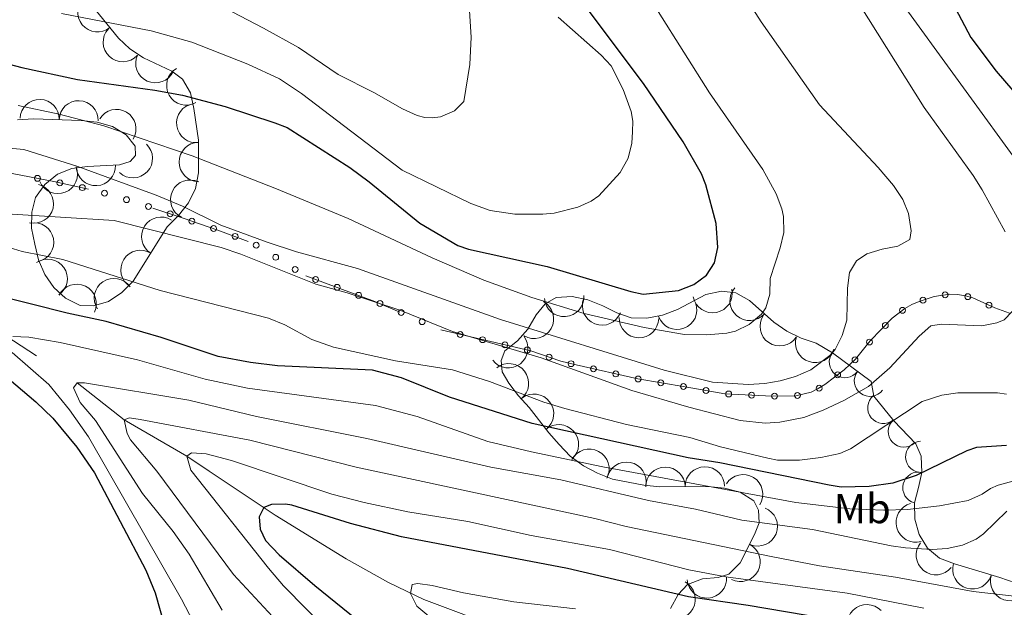
# Model space of a CAD drawing. Extents: x 646910 to 651429, y 762211 to 765288.
# Drawn here: x 648604 to 648855, y 763631 to 763782 of the extents above; entities that cross this region are included whole.
import ezdxf

# ---------------------------------------------------------------- set-up
doc = ezdxf.new("R2010")
doc.units = 0
doc.header["$MEASUREMENT"] = 0
doc.linetypes.add('DGN Style 2', pattern=[42.980549999999994, 25.78833, -17.19222])
for name, color, linetype in [('Nivel 10', 7, 'Continuous'), ('Nivel 15', 7, 'Continuous'), ('Nivel 6', 7, 'Continuous'), ('Nivel 60', 7, 'Continuous'), ('Nivel 7', 7, 'Continuous'), ('Nivel 8', 7, 'Continuous')]:
    doc.layers.add(name, color=color, linetype=linetype)
doc.styles.add('Style-font002', font='font002.shx')

msp = doc.modelspace()

# ---------------------------------------------------------------- linework, layer by layer
at = {"layer": 'Nivel 10', "color": 3, "linetype": 'Continuous', "lineweight": 0, "extrusion": (0, 0, -1)}
for centre, radius, start, end in [((-648623.541, 763783.3999999999, -980.954), 4.999600106473741, 230.9180605383552, 50.89422442724411), ((-648629.9979999999, 763775.781, -978.662), 4.999600106473741, 222.9665109298821, 42.94267481877102), ((-648638.3360000001, 763770.388, -977.317), 4.999600106473739, 204.9858303266177, 24.96199421550662), ((-648646.2320000001, 763764.6740000001, -975.953), 4.999600106473742, 240.2670381366581, 60.24320202554703), ((-648608.756, 763756.149, -968.947), 4.999600106473742, 1.8897968746017, 181.8659607634906), ((-648618.7509999999, 763755.821, -969.886), 4.999600106473742, 1.8897968746017, 181.8659607634906), ((-648648.7509999999, 763755.098, -972.906), 4.99960010647374, 261.5849504044138, 81.5611142933027), ((-648628.4010000001, 763753.6000000001, -970.096), 4.999600106473741, 30.97567598088232, 210.9518398697712), ((-648632.6300000001, 763746.084, -967.792), 4.99960010647374, 133.0369853919795, 313.0131492808684), ((-648649.402, 763745.146, -969.671), 4.999600106473741, 270.0119194067954, 89.98808329568423), ((-648613.439, 763742.058, -963.709), 4.999600106473741, 157.9440198557238, 337.9201837446126), ((-648623.1240000001, 763744.1059999999, -965.694), 4.999600106473743, 177.2192170475074, 357.1953809363962), ((-648647.213, 763735.5449999999, -965.93), 4.99960010647374, 295.9542149246725, 115.9303788135614), ((-648607.3200000001, 763734.4990000001, -960.905), 4.99960010647374, 103.3364506829999, 283.3126145718888), ((-648607.3970000001, 763724.628, -956.347), 4.999600106473741, 78.97097924688033, 258.9471431357692), ((-648639.8160000001, 763726.0660000001, -959.632), 4.99960010647374, 302.0543393244737, 122.0305032133627), ((-648634.51, 763717.5900000001, -956.298), 4.99960010647374, 302.0543393244737, 122.0305032133627), ((-648610.8489999999, 763715.327, -952.821), 4.99960010647374, 55.13659111443921, 235.1127550033281), ((-648618.263, 763708.908, -951.085), 4.99960010647374, 25.95421493978825, 205.9303788286772), ((-648627.7390000001, 763710.405, -952.695), 4.99960010647374, 325.9347241370559, 145.9108880259449), ((-648780.7890000001, 763711.6400000001, -973.462), 5.041131002700157, 168.6781480953347, 348.6543092064458), ((-648790.256, 763709.6540000001, -971.278), 5.041131002700157, 221.5642093458613, 41.54037045697248), ((-648735.1100000001, 763705.0619999999, -966.741), 5.041131002700157, 119.5659192448554, 299.5420803559665), ((-648742.834, 763710.6510000001, -971.4639999999999), 5.041131002700157, 175.8031644594712, 355.7793255705823), ((-648752.5390000001, 763708.466, -971.864), 5.041131002700156, 201.5290564773687, 21.50521758847979), ((-648771.7209999999, 763707.3729999999, -972.724), 5.041131002700157, 159.763221132853, 339.7393822439642), ((-648761.963, 763705.253, -971.256), 5.041131002700157, 181.4201767585454, 1.39633786965648), ((-648797.9480000001, 763703.156, -968.49), 5.041131002700156, 214.065275862944, 34.04143697405515), ((-648728.5460000001, 763697.5619999999, -959.982), 5.041131002700157, 141.9893481044431, 321.9655092155542), ((-648807.0260000001, 763698.8940000001, -966.209), 5.041131002700156, 198.4230293988479, 18.39919050995897), ((-648728.7250000001, 763688.568, -955.649), 5.041131002700157, 51.98934811469924, 231.9655092258103), ((-648814.605, 763694.007, -963.423), 3.999020721169985, 216.7652666590714, 36.74142777018248), ((-648821.0120000001, 763689.2180000001, -960.337), 3.999020721169985, 216.7652666590714, 36.74142777018248), ((-648735.1359999999, 763680.794, -952.073), 5.041131002700157, 52.41948851159656, 232.3956496227077), ((-648824.4380000001, 763682.2930000001, -956.908), 3.999020721169984, 230.9970865176136, 50.97324762872469), ((-648829.693, 763676.271, -953.719), 3.999020721169984, 226.4824141897103, 46.45857530082139), ((-648741.5160000001, 763672.994, -947.391), 5.041131002700158, 48.0008680709078, 227.9770291820189), ((-648749.2960000001, 763666.7110000001, -943.905), 5.041131002700157, 27.81217698310464, 207.7883380942158), ((-648834.108, 763669.7650000001, -951.134), 3.999020721169986, 267.1953782137204, 87.17153932483156), ((-648758.7490000001, 763663.3900000001, -942.897), 5.041131002700157, 11.29801303821254, 191.2741741493236), ((-648768.7239999999, 763662.112, -943.33), 5.041131002700158, 359.5222714931479, 179.498432604259), ((-648778.807, 763662.193, -944.837), 5.041131002700158, 359.5222714931479, 179.498432604259), ((-648788.581, 763660.21, -944.699), 5.041131002700156, 32.14037570515349, 212.1165368162646), ((-648833.395, 763661.875, -948.107), 3.999020721169984, 284.369475162505, 104.3456362736162), ((-648792.3360000001, 763651.99, -939.358), 5.041131002700157, 111.7894900819224, 291.7656511930335), ((-648832.73, 763652.9920000001, -943.372), 5.041131002700157, 254.236906898217, 74.21306800932817), ((-648787.9199999999, 763642.9340000001, -933.084), 5.041131002700157, 117.1862085266629, 297.162369637774), ((-648837.8729999999, 763644.6499999999, -939.274), 5.041131002700157, 218.8725770111626, 38.84873812227372), ((-648847.202, 763641.014, -937.2139999999999), 5.041131002700158, 196.7779109597002, 16.7540720708113), ((-648779.335, 763638.6869999999, -929.035), 5.041131002700156, 175.6989272478131, 355.6750883589242), ((-648856.831, 763638.0249999999, -936.221), 5.041131002700156, 198.4230293988479, 18.39919050995897), ((-648771.3230000001, 763633.382, -924.143), 5.041131002700157, 119.0426846496815, 299.0188457607926), ((-648820.24, 763626.9610000001, -925.23), 5.041131002700157, 315.9931665715908, 135.9693276827019)]:
    msp.add_arc(centre, radius, start, end, dxfattribs=at)
at = {"layer": 'Nivel 6', "color": 30, "linetype": 'Continuous', "lineweight": 0, "flags": 128}
for points, elevation in [([(648590.601, 763749.601), (648604.771, 763748.371), (648618.5009999999, 763744.0009999999), (648638.581, 763736.7010000001), (648645.2509999999, 763733.881), (648655.081, 763729.041), (648666.9510000001, 763724.6810000001), (648674.4010000001, 763722.2010000001), (648690.051, 763717.9310000001), (648726.591, 763704.851), (648768.4010000001, 763691.9010000001), (648780.801, 763688.9010000001), (648789.9010000001, 763688.301), (648794.101, 763688.5009999999), (648798.101, 763689.2010000001), (648802.0009999999, 763690.301), (648805.9010000001, 763692.0009999999), (648810.7409999999, 763695.6610000001), (648812.101, 763697.2010000001), (648813.9010000001, 763700.801), (648815.101, 763704.7010000001), (648815.301, 763712.9010000001), (648815.801, 763716.9010000001), (648817.601, 763719.9010000001), (648820.2010000001, 763721.7010000001), (648824.101, 763722.9010000001), (648828.101, 763723.601), (648831.2010000001, 763725.301), (648831.5109999999, 763727.5109999999), (648830.821, 763732.0109999999), (648829.3910000001, 763735.551), (648827.0009999999, 763739.121), (648823.101, 763743.7010000001), (648808.1410000001, 763759.781), (648793.2409999999, 763781.0109999999), (648782.801, 763797.301)], 965), ([(648855.601, 763727.321), (648849.6810000001, 763738.031), (648847.4010000001, 763741.7010000001), (648834.9010000001, 763759.101), (648813.301, 763793.5009999999)], 960), ([(648860.331, 763742.9110000001), (648828.101, 763787.301)], 955), ([(648718.601, 763785.2010000001), (648719.101, 763777.101), (648718.7010000001, 763770.101), (648717.2010000001, 763760.601), (648714.801, 763758.2010000001), (648711.2010000001, 763756.7010000001), (648709.091, 763756.4709999999), (648707.2010000001, 763756.5009999999), (648705.301, 763757.0009999999), (648701.5009999999, 763758.7010000001), (648694.2010000001, 763762.9010000001), (648685.101, 763767.5009999999), (648674.9010000001, 763774.4010000001), (648665.9909999999, 763779.381), (648657.9510000001, 763783.521)], 985), ([(648603.301, 763759.601), (648613.7609999999, 763757.3910000001), (648625.1810000001, 763754.4310000001), (648647.781, 763746.7609999999), (648669.321, 763738.2509999999), (648687.601, 763730.7010000001), (648709.071, 763720.631), (648722.331, 763714.9210000001), (648734.611, 763710.531), (648748.0009999999, 763706.4010000001), (648763.331, 763702.831), (648773.601, 763701.071), (648779.301, 763700.9210000001), (648784.4010000001, 763701.4010000001), (648786.631, 763701.8910000001), (648790.131, 763703.581), (648793.2509999999, 763706.2609999999), (648794.4010000001, 763707.9010000001), (648795.4010000001, 763711.4010000001), (648795.5009999999, 763715.4010000001), (648798.101, 763723.2010000001), (648799.0009999999, 763727.101), (648798.9010000001, 763731.2010000001), (648798.4510000001, 763733.1710000001), (648797.0009999999, 763736.9709999999), (648793.6710000001, 763743.2010000001), (648780.0009999999, 763762.801), (648766.881, 763783.6510000001)], 970), ([(648614.371, 763783.101), (648637.2609999999, 763778.6610000001), (648647.7010000001, 763775.801), (648661.9909999999, 763770.1410000001), (648670.051, 763766.4310000001), (648675.7010000001, 763762.7010000001), (648701.4510000001, 763743.041), (648719.021, 763734.551), (648723.8910000001, 763732.771), (648730.2110000001, 763731.831), (648737.361, 763731.771), (648740.301, 763732.101), (648746.301, 763733.601), (648749.7209999999, 763735.121), (648751.7010000001, 763736.5009999999), (648757.2010000001, 763742.5009999999), (648759.2010000001, 763746.101), (648760.101, 763750.0009999999), (648760.331, 763752.881), (648760.4010000001, 763755.601), (648760.0009999999, 763758.101), (648757.9010000001, 763763.7010000001), (648754.9010000001, 763769.7010000001), (648752.301, 763772.5009999999), (648741.301, 763782.2010000001)], 980), ([(648600.4010000001, 763731.9010000001), (648627.861, 763730.1710000001), (648655.1710000001, 763723.301), (648660.2010000001, 763721.601), (648679.4010000001, 763713.9010000001), (648687.4010000001, 763711.7010000001), (648701.101, 763707.2010000001), (648714.301, 763701.801), (648737.0009999999, 763695.101), (648760.101, 763686.7010000001), (648774.7309999999, 763682.4310000001), (648787.801, 763679.101), (648794.1910000001, 763678.381), (648798.0009999999, 763678.6410000001), (648804.101, 763679.801), (648809.0109999999, 763681.7110000001), (648814.311, 763684.1910000001), (648820.621, 763687.7309999999), (648826.101, 763692.541), (648833.601, 763700.601), (648836.601, 763703.301), (648839.2010000001, 763703.7010000001), (648849.611, 763703.2309999999), (648853.4709999999, 763704.031), (648855.301, 763704.801), (648857.4010000001, 763706.9010000001)], 960), ([(648598.801, 763724.0009999999), (648604.331, 763722.301), (648614.7010000001, 763720.2010000001), (648639.601, 763712.301), (648667.301, 763705.2010000001), (648671.4410000001, 763703.4909999999), (648678.361, 763699.7309999999), (648683.9010000001, 763697.801), (648699.7010000001, 763694.301), (648714.281, 763691.9809999999), (648723.801, 763689.0009999999), (648737.621, 763683.7209999999), (648743.0009999999, 763682.101), (648758.801, 763678.0009999999), (648775.0009999999, 763674.7010000001), (648782.801, 763672.301), (648794.9010000001, 763669.4010000001), (648797.4010000001, 763668.9610000001), (648803.0009999999, 763668.9010000001), (648808.4610000001, 763669.561), (648813.281, 763670.591), (648816.041, 763671.801), (648834.351, 763683.9510000001), (648839.4010000001, 763685.5009999999), (648843.5009999999, 763686.101), (648853.611, 763686.1710000001), (648855.9010000001, 763685.801)], 955), ([(648601.9010000001, 763700.5009999999), (648606.0009999999, 763700.4010000001), (648614.0009999999, 763699.0009999999), (648633.801, 763694.601), (648651.041, 763689.631), (648661.9010000001, 763687.301), (648694.601, 763682.9010000001), (648705.301, 763680.111), (648723.331, 763673.6710000001), (648734.4610000001, 763671.051), (648752.7609999999, 763667.2110000001), (648802.101, 763658.101), (648815.861, 763656.521), (648824.551, 763656.101), (648830.601, 763656.301), (648838.7509999999, 763657.2509999999), (648846.101, 763658.601), (648849.6810000001, 763660.2010000001), (648851.801, 763661.7010000001), (648853.801, 763662.551), (648857.571, 763663.531)], 945), ([(648674.2010000001, 763548.801), (648676.7010000001, 763556.601), (648677.301, 763560.601), (648677.4010000001, 763568.801), (648676.7209999999, 763574.3910000001), (648675.781, 763579.0109999999), (648674.861, 763581.9610000001), (648673.5009999999, 763584.4010000001), (648664.2010000001, 763597.7010000001), (648659.531, 763605.561), (648645.0009999999, 763633.4010000001), (648621.301, 763674.9010000001), (648616.4410000001, 763681.7509999999), (648611.101, 763688.281), (648601.7609999999, 763696.4809999999)], 945), ([(648655.4410000001, 763630.611), (648647.031, 763644.8910000001), (648642.9010000001, 763650.7010000001), (648635.101, 763660.4010000001), (648623.051, 763679.081), (648619.101, 763683.7010000001), (648617.4010000001, 763687.4010000001), (648618.4010000001, 763688.7010000001), (648620.2010000001, 763688.7010000001), (648646.9210000001, 763684.281), (648664.2010000001, 763680.101), (648692.4010000001, 763674.5009999999), (648724.101, 763667.101), (648742.0009999999, 763663.861), (648764.4010000001, 763658.601), (648776.4010000001, 763656.4010000001), (648788.301, 763653.601), (648806.301, 763651.2010000001), (648826.4010000001, 763647.0009999999), (648830.071, 763646.4809999999), (648836.9110000001, 763646.111), (648840.7110000001, 763646.371), (648844.6810000001, 763647.1910000001), (648848.1610000001, 763648.7110000001), (648850.0009999999, 763650.101), (648856.0009999999, 763655.9010000001)], 940), ([(648669.4010000001, 763627.801), (648658.301, 763639.7010000001), (648638.7010000001, 763666.101), (648631.9610000001, 763674.1610000001), (648631.101, 763675.7010000001), (648630.4010000001, 763679.2010000001), (648631.7010000001, 763679.7010000001), (648634.5009999999, 763679.301), (648662.5009999999, 763674.0009999999), (648689.7110000001, 763667.131), (648750.7010000001, 763654.0009999999), (648758.7010000001, 763652.0009999999), (648796.1510000001, 763644.1910000001), (648808.131, 763641.9010000001), (648827.5009999999, 763639.0009999999), (648847.4110000001, 763635.321), (648858.6710000001, 763634.061)], 935), ([(648688.9010000001, 763618.7010000001), (648671.101, 763636.821), (648667.271, 763641.271), (648647.4010000001, 763666.4010000001), (648646.4010000001, 763669.9010000001), (648647.601, 763670.801), (648651.301, 763670.581), (648657.801, 763668.801), (648683.5009999999, 763660.2010000001), (648691.7409999999, 763658.121), (648702.861, 763655.7110000001), (648718.2010000001, 763653.2010000001), (648734.4010000001, 763649.7010000001), (648754.4010000001, 763646.101), (648774.7010000001, 763640.9010000001), (648784.131, 763639.111), (648815.2010000001, 763634.9010000001), (648834.801, 763631.091)], 930), ([(648719.0009999999, 763620.101), (648705.2010000001, 763631.601), (648703.601, 763634.801), (648704.0009999999, 763637.101), (648705.4010000001, 763637.4010000001), (648709.101, 763636.9010000001), (648717.101, 763635.0009999999), (648729.9809999999, 763632.7110000001), (648745.7010000001, 763630.9010000001)], 920)]:
    msp.add_lwpolyline(points, dxfattribs=dict(at, elevation=elevation))
at = {"layer": 'Nivel 6', "color": 30, "linetype": 'Continuous', "lineweight": 30, "flags": 128}
for points, elevation in [([(648589.9010000001, 763773.031), (648604.2010000001, 763769.311), (648618.4510000001, 763766.281), (648638.2110000001, 763763.531), (648645.291, 763762.2110000001), (648656.1910000001, 763759.301), (648668.9010000001, 763755.2010000001), (648672.0109999999, 763754.0109999999), (648688.101, 763743.7010000001), (648693.0009999999, 763740.101), (648705.9310000001, 763729.4809999999), (648715.6910000001, 763723.781), (648718.4010000001, 763722.9010000001), (648738.5009999999, 763718.4010000001), (648759.9010000001, 763712.0009999999), (648763.031, 763711.3910000001), (648772.101, 763712.301), (648776.0009999999, 763713.801), (648779.2010000001, 763716.2010000001), (648781.301, 763719.4010000001), (648782.101, 763723.301), (648781.7010000001, 763729.4010000001), (648779.101, 763739.301), (648777.9610000001, 763742.111), (648773.271, 763750.331), (648763.101, 763765.2010000001), (648748.0009999999, 763785.4210000001)], 975), ([(648842.0009999999, 763786.0009999999), (648846.801, 763777.0009999999), (648853.271, 763768.341), (648862.301, 763757.9010000001), (648874.9010000001, 763742.0009999999), (648882.131, 763734.4610000001), (648887.2209999999, 763728.281), (648896.611, 763715.541), (648905.5009999999, 763702.791), (648908.631, 763697.6910000001), (648912.301, 763690.4010000001), (648913.5009999999, 763686.5009999999), (648913.9010000001, 763680.301), (648913.801, 763678.301), (648912.4010000001, 763674.5009999999), (648910.2010000001, 763671.101), (648905.801, 763666.601), (648902.601, 763664.2010000001), (648899.0009999999, 763662.4010000001), (648895.0009999999, 763661.7010000001), (648891.581, 763661.7509999999)], 950), ([(648855.9010000001, 763672.7010000001), (648848.281, 763672.1610000001), (648845.801, 763671.301), (648832.801, 763665.0009999999), (648826.9010000001, 763663.0009999999), (648820.801, 763662.1510000001), (648813.6510000001, 763662.051), (648810.601, 763662.5009999999), (648782.601, 763668.2010000001), (648774.5009999999, 763669.5009999999), (648734.7010000001, 763678.301), (648713.561, 763684.9909999999), (648701.271, 763689.9909999999), (648693.8910000001, 763691.9510000001), (648669.601, 763693.0009999999), (648662.6510000001, 763693.851), (648654.4110000001, 763695.4110000001), (648639.801, 763700.301), (648625.801, 763704.4010000001), (648615.801, 763706.5009999999), (648587.7010000001, 763713.601)], 950), ([(648594.6710000001, 763694.9010000001), (648607.801, 763683.801), (648612.121, 763679.6710000001), (648618.311, 763672.2209999999), (648622.831, 763665.6810000001), (648635.9010000001, 763640.801), (648638.291, 763635.041), (648641.0009999999, 763625.4010000001)], 950), ([(648819.041, 763626.851), (648789.9010000001, 763631.801), (648774.611, 763634.0009999999), (648743.7010000001, 763641.2010000001), (648701.301, 763649.301), (648688.271, 763652.771), (648673.2609999999, 763657.4510000001), (648671.601, 763657.7010000001), (648668.0009999999, 763657.601), (648666.101, 763656.801), (648664.9010000001, 763654.4010000001), (648665.101, 763651.301), (648666.4709999999, 763648.371), (648669.9809999999, 763644.7110000001), (648679.101, 763636.9010000001), (648704.2010000001, 763616.601)], 925)]:
    msp.add_lwpolyline(points, dxfattribs=dict(at, elevation=elevation))
at = {"layer": 'Nivel 60', "color": 7, "linetype": 'DGN Style 2', "lineweight": 0, "elevation": -500.0000000000001, "flags": 128}
msp.add_lwpolyline([(648473.659, 763778.442), (648482.044, 763779.2180000001), (648490.0519999999, 763779.96), (648493.04, 763779.844), (648497.449, 763778.642), (648501.797, 763777.0730000001), (648510.05, 763774.2550000001), (648518.2849999999, 763771.4580000001), (648525.959, 763769.185), (648533.6140000001, 763766.8430000001), (648544.301, 763761.8840000001), (648554.8700000001, 763756.6000000001), (648568.3829999999, 763751.1499999999), (648582.229, 763746.6910000001), (648592.1669999999, 763744.324), (648602.139, 763742.138), (648612.3589999999, 763740.1259999999), (648622.5530000001, 763737.9709999999), (648634.0519999999, 763734.605), (648645.4240000001, 763730.7930000001), (648654.3589999999, 763727.7490000001), (648663.1939999999, 763724.435), (648669.875, 763720.2920000001), (648676.5349999999, 763716.115), (648685.4920000001, 763712.831), (648694.435, 763709.5050000001), (648701.024, 763706.7390000001), (648711.301, 763702.2010000001)], dxfattribs=at)
at = {"layer": 'Nivel 60', "color": 3, "linetype": 'Continuous', "lineweight": 0}
for points in [[(648621.101, 763786.4010000001, 1000.5), (648628.9010000001, 763776.801, 996.3), (648631.801, 763774.101, 994.8), (648635.301, 763771.801, 993.3), (648642.601, 763768.4010000001, 990.4), (648645.301, 763766.301, 989), (648647.301, 763762.801, 987.2), (648648.2010000001, 763758.801, 985.8), (648649.4010000001, 763750.7010000001, 981.8), (648649.4010000001, 763742.4010000001, 979.2), (648648.601, 763738.4010000001, 977.9), (648646.801, 763734.7010000001, 976.4), (648644.301, 763731.5009999999, 975.4)], [(648644.301, 763731.5009999999, 975.4), (648641.4010000001, 763728.601, 974.2), (648632.7010000001, 763714.7010000001, 970.6), (648629.801, 763711.801, 969.3), (648626.4010000001, 763709.5009999999, 968.4), (648622.5009999999, 763708.4010000001, 968.4), (648619.101, 763708.5009999999, 968.4), (648615.4010000001, 763710.301, 968.4), (648612.4010000001, 763713.101, 968.6), (648610.101, 763716.4010000001, 969.1), (648608.5009999999, 763720.101, 969.6), (648607.5009999999, 763724.101, 970.1), (648606.7010000001, 763728.2010000001, 970.3), (648606.801, 763732.301, 970.3), (648607.7010000001, 763736.101, 970.5), (648610.101, 763739.4010000001, 970.9), (648613.301, 763742.0009999999, 971.4), (648617.0009999999, 763743.5009999999, 971.7), (648621.0009999999, 763744.0009999999, 972.1), (648629.2010000001, 763744.4010000001, 973.1), (648631.9010000001, 763745.301, 973.6), (648633.301, 763746.801, 974.4), (648633.2010000001, 763749.2010000001, 975.1), (648630.9010000001, 763752.101, 976.1), (648627.4010000001, 763754.2010000001, 976.7), (648623.5009999999, 763755.301, 977.3), (648619.4010000001, 763755.801, 978.1), (648607.2010000001, 763756.2010000001, 978.1), (648603.101, 763755.9010000001, 978.1)], [(648811.4010000001, 763696.4010000001, 979.8), (648807.301, 763698.801, 979.8), (648803.4010000001, 763700.101, 979.8), (648799.801, 763701.9010000001, 979.7), (648796.4010000001, 763704.2010000001, 979.7), (648790.2010000001, 763709.7010000001, 979.7), (648786.7010000001, 763711.7010000001, 979.7), (648783.101, 763712.101, 979.7), (648779.101, 763711.301, 979.7), (648771.801, 763707.4010000001, 979.7), (648768.0009999999, 763706.0009999999, 979.7), (648764.0009999999, 763705.2010000001, 979.7), (648760.0009999999, 763705.301, 979.7), (648756.301, 763706.601, 979.7), (648752.7010000001, 763708.4010000001, 979.7), (648748.9010000001, 763709.9010000001, 979.7), (648744.9010000001, 763710.801, 979.7), (648740.801, 763710.5009999999, 979), (648738.0009999999, 763708.9010000001, 978.3), (648735.7010000001, 763706.101, 977.6), (648733.601, 763702.4010000001, 976.5), (648730.9010000001, 763699.4010000001, 975), (648727.7010000001, 763696.9010000001, 973.8), (648726.7010000001, 763694.4010000001, 972.9), (648727.0009999999, 763691.5009999999, 971.4), (648728.7010000001, 763688.601, 969.8), (648731.2010000001, 763685.4010000001, 968.3), (648733.9010000001, 763682.4010000001, 967), (648738.9010000001, 763675.9010000001, 964.6), (648741.601, 763672.9010000001, 963), (648744.4010000001, 763669.9010000001, 961.2), (648747.801, 763667.5009999999, 959.5), (648751.4010000001, 763665.601, 957.9), (648755.2010000001, 763664.101, 957), (648763.2010000001, 763662.5009999999, 956.8), (648767.301, 763662.101, 956.5), (648779.601, 763662.2010000001, 955.3), (648783.801, 763661.801, 954.2), (648787.801, 763660.7010000001, 953.2), (648791.301, 763658.5009999999, 952), (648792.5009999999, 763656.101, 950.7), (648792.7010000001, 763652.9010000001, 949.6), (648791.5009999999, 763649.9010000001, 948.8), (648787.801, 763642.7010000001, 947.1), (648784.9010000001, 763639.801, 945.3), (648782.2010000001, 763638.9010000001, 943.9), (648778.2010000001, 763638.601, 942), (648774.4010000001, 763637.101, 940.3), (648772.0009999999, 763634.601, 939.2), (648770.0009999999, 763631.0009999999, 937.4)], [(648832.4010000001, 763658.0009999999, 962.6), (648833.4010000001, 763661.9010000001, 964.3), (648834.301, 763665.801, 966.4), (648834.101, 763669.9010000001, 968.5), (648832.7010000001, 763673.101, 970), (648827.101, 763679.0009999999, 972.4), (648822.0009999999, 763685.301, 973.9), (648821.301, 763689.0009999999, 973.9), (648811.4010000001, 763696.4010000001, 979.8)], [(648858.101, 763637.601, 939.3), (648854.2010000001, 763638.9010000001, 942.3), (648842.601, 763642.4010000001, 949.5), (648838.801, 763643.9010000001, 952.8), (648835.7010000001, 763646.4010000001, 955.8), (648833.601, 763649.9010000001, 958.5), (648832.5009999999, 763653.801, 960.6), (648832.4010000001, 763658.0009999999, 962.6)]]:
    msp.add_polyline3d(points, dxfattribs=at)
at = {"layer": 'Nivel 60', "color": 7, "linetype": 'DGN Style 2', "lineweight": 0}
msp.add_polyline3d([(648856.7010000001, 763706.5009999999, 958.4), (648852.9010000001, 763707.9010000001, 959), (648847.301, 763710.4010000001, 959.1), (648845.4010000001, 763710.9010000001, 959.1), (648843.4010000001, 763711.301, 959.4), (648841.4010000001, 763711.4010000001, 959.7), (648837.4010000001, 763710.801, 960), (648833.601, 763709.5009999999, 960.1), (648831.7010000001, 763708.7010000001, 960.5), (648829.9010000001, 763707.7010000001, 960.9), (648826.7010000001, 763705.2010000001, 961.2), (648821.101, 763699.4010000001, 961.2), (648817.301, 763694.7010000001, 961.2), (648814.4010000001, 763692.0009999999, 961.2), (648809.5009999999, 763688.301, 961.3), (648807.801, 763687.2010000001, 961.6), (648806.0009999999, 763686.301, 961.9), (648802.101, 763685.4010000001, 962), (648796.0009999999, 763685.301, 962), (648783.9010000001, 763685.9010000001, 962), (648773.801, 763687.7010000001, 962), (648761.7010000001, 763689.7010000001, 960.7), (648745.9010000001, 763693.301, 959.5), (648742.0009999999, 763694.2010000001, 959.5), (648734.301, 763696.9010000001, 959.3), (648711.301, 763702.2010000001, 959.1)], dxfattribs=at)
at = {"layer": 'Nivel 7', "color": 160, "linetype": 'DGN Style 2', "lineweight": 0}
msp.add_polyline3d([(648586.4010000001, 763709.7110000001, 949.2), (648618.4010000001, 763688.7010000001, 940), (648630.4010000001, 763679.2010000001, 935), (648646.4010000001, 763669.9010000001, 930), (648652.091, 763666.071, 928.24), (648669.0009999999, 763654.9010000001, 924.5), (648687.081, 763643.7209999999, 921.96), (648697.9510000001, 763637.6810000001, 920.64), (648706.9610000001, 763633.301, 919.58), (648728.4010000001, 763625.301, 917), (648746.301, 763619.7010000001, 915), (648785.4010000001, 763608.9010000001, 910), (648836.4010000001, 763591.801, 905), (648843.821, 763589.6910000001, 903.95), (648868.361, 763583.601, 899.46)], dxfattribs=at)
at = {"layer": 'Nivel 8', "color": 7, "linetype": 'Continuous', "lineweight": 0}
for centre, radius in [((648608.2039999999, 763740.9650000001, 962.853), 0.7500000202755387), ((648613.949, 763739.811, 962.953), 0.7500000202755387), ((648619.683, 763738.5989999999, 962.9879999999999), 0.7500000202755387), ((648625.3630000001, 763737.1699999999, 962.92), 0.7500000202755386), ((648630.987, 763735.524, 963.111), 0.7500000202755386), ((648636.581, 763733.7790000001, 963.143), 0.7500000202755387), ((648642.1370000001, 763731.9170000001, 963.052), 0.7500000202755387), ((648647.69, 763730.0430000001, 963.46), 0.7500000202755386), ((648653.236, 763728.1540000001, 963.818), 0.7500000202755386), ((648658.736, 763726.1300000001, 963.5889999999999), 0.750000020275539), ((648664.132, 763723.878, 963.346), 0.7500000202755389), ((648669.112, 763720.79, 962.263), 0.7500000202755389), ((648674.0789999999, 763717.6799999999, 961.306), 0.7500000202755389), ((648679.31, 763715.1200000001, 960.86), 0.7500000202755386), ((648684.8119999999, 763713.1030000001, 960.495), 0.7500000202755386), ((648690.3060000001, 763711.0630000001, 960.222), 0.7500000202755384), ((648840.227, 763711.2039999999, 961.636), 0.7506363717379886), ((648695.777, 763708.9639999999, 960.01), 0.7500000202755385), ((648834.56, 763709.807, 961.527), 0.7506363717379886), ((648846.0079999999, 763710.72, 961.376), 0.7506363717379888), ((648851.432, 763708.534, 960.851), 0.7506363717379885), ((648701.179, 763706.693, 959.823), 0.7500000202755388), ((648829.3319999999, 763707.23, 961.554), 0.7506363717379888), ((648706.54, 763704.3260000001, 959.758), 0.7500000202755388), ((648716.281, 763701.0320000001, 959.906), 0.7506363717379885), ((648824.95, 763703.3570000001, 962.377), 0.7506363717379886), ((648721.996, 763699.7150000001, 960.138), 0.7506363717379885), ((648820.8999999999, 763699.119, 962.536), 0.7506363717379886), ((648727.7110000001, 763698.398, 960.415), 0.7506363717379885), ((648733.4269999999, 763697.081, 960.692), 0.7506363717379885), ((648738.986, 763695.236, 960.574), 0.7506363717379887), ((648744.605, 763693.578, 960.755), 0.7506363717379884), ((648817.1939999999, 763694.5719999999, 962.905), 0.7506363717379886), ((648750.3230000001, 763692.2720000001, 961.226), 0.7506363717379888), ((648756.0419999999, 763690.969, 961.698), 0.7506363717379888), ((648761.7620000001, 763689.6699999999, 962.173), 0.7506363717379886), ((648767.548, 763688.713, 962.745), 0.7506363717379886), ((648812.763, 763690.7380000001, 962.752), 0.7506363717379886), ((648773.335, 763687.757, 963.141), 0.7506363717379886), ((648779.1100000001, 763686.7339999999, 963.379), 0.7506363717379886), ((648808.006, 763687.3090000001, 962.583), 0.7506363717379885), ((648784.9010000001, 763685.8300000001, 963.5), 0.7506363717379886), ((648790.7579999999, 763685.54, 963.588), 0.7506363717379886), ((648796.618, 763685.29, 963.268), 0.7506363717379887), ((648802.477, 763685.466, 962.76), 0.7506363717379887)]:
    msp.add_circle(centre, radius, dxfattribs=at)

# ---------------------------------------------------------------- texts
at = {"layer": 'Nivel 15', "color": 7, "linetype": 'Continuous', "lineweight": 0, "style": 'Style-font002'}
msp.add_text('Mb', height=7.5, dxfattribs=at).set_placement((648811.7010000001, 763652.801, 944.1))

doc.saveas('drawing.dxf')
